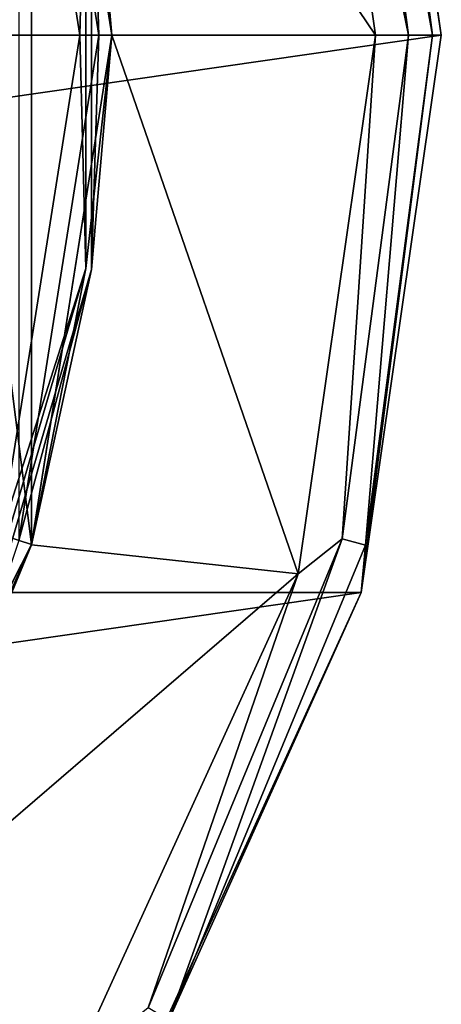
# Model space of a CAD drawing. Units: millimetres. Extents: x -147 to 132, y -222 to 30.
# Drawn here: x 126 to 132, y -15 to 0 of the extents above; entities that cross this region are included whole.
import ezdxf

# ---------------------------------------------------------------- set-up
doc = ezdxf.new("R2010")
doc.units = ezdxf.units.MM
doc.header["$LTSCALE"] = 65.185185
for name, color, linetype in [('259', 7, 'CONTINUOUS'), ('260', 7, 'CONTINUOUS'), ('263', 7, 'CONTINUOUS'), ('267', 7, 'CONTINUOUS'), ('270', 7, 'CONTINUOUS'), ('317', 7, 'CONTINUOUS'), ('318', 7, 'CONTINUOUS'), ('320', 7, 'CONTINUOUS'), ('321', 7, 'CONTINUOUS'), ('322', 7, 'CONTINUOUS'), ('323', 7, 'CONTINUOUS'), ('324', 7, 'CONTINUOUS'), ('325', 7, 'CONTINUOUS')]:
    doc.layers.add(name, color=color, linetype=linetype)

msp = doc.modelspace()

# ---------------------------------------------------------------- linework, layer by layer
at = {"layer": '259', "color": 7, "linetype": 'CONTINUOUS'}
for points in [[(127, 0, -118.062), (125.776, 7.725, -118.062), (127, 0, -70.95), (127, 0, -118.062)], [(127, 0, -70.95), (125.776, 7.725, -118.062), (125.776, 7.725, -70.95), (127, 0, -70.95)], [(125.776, -7.725, -118.062), (127, 0, -118.062), (125.776, -7.725, -70.95), (125.776, -7.725, -118.062)], [(125.776, -7.725, -70.95), (127, 0, -118.062), (127, 0, -70.95), (125.776, -7.725, -70.95)], [(122.225, -14.695, -118.062), (125.776, -7.725, -118.062), (122.225, -14.695, -70.95), (122.225, -14.695, -118.062)], [(122.225, -14.695, -70.95), (125.776, -7.725, -118.062), (125.776, -7.725, -70.95), (122.225, -14.695, -70.95)]]:
    msp.add_3dface(points, dxfattribs=at)
at = {"layer": '260', "color": 7, "linetype": 'CONTINUOUS'}
msp.add_3dface([(126.799, 0, -70.75), (125.586, 7.663, -70.75), (125.586, -7.663, -70.75), (126.799, 0, -70.75)], dxfattribs=at)
at = {"layer": '263', "color": 7, "linetype": 'CONTINUOUS'}
for points in [[(125.586, 7.663, -70.75), (126.799, 0, -70.75), (126.688, 3.55, -70.809), (125.586, 7.663, -70.75)], [(127, 0, -70.95), (125.776, 7.725, -70.95), (126.688, 3.55, -70.809), (127, 0, -70.95)], [(126.688, -3.55, -70.809), (127, 0, -70.95), (126.688, 3.55, -70.809), (126.688, -3.55, -70.809)], [(126.799, 0, -70.75), (126.688, -3.55, -70.809), (126.688, 3.55, -70.809), (126.799, 0, -70.75)], [(126.799, 0, -70.75), (125.586, -7.663, -70.75), (126.688, -3.55, -70.809), (126.799, 0, -70.75)], [(125.776, -7.725, -70.95), (127, 0, -70.95), (126.688, -3.55, -70.809), (125.776, -7.725, -70.95)], [(124.688, -10.361, -70.809), (125.776, -7.725, -70.95), (126.688, -3.55, -70.809), (124.688, -10.361, -70.809)], [(125.586, -7.663, -70.75), (124.688, -10.361, -70.809), (126.688, -3.55, -70.809), (125.586, -7.663, -70.75)], [(122.225, -14.695, -70.95), (125.776, -7.725, -70.95), (124.688, -10.361, -70.809), (122.225, -14.695, -70.95)]]:
    msp.add_3dface(points, dxfattribs=at)
at = {"layer": '267', "color": 7, "linetype": 'CONTINUOUS', "true_color": 0xababab}
for points in [[(126.512, 0, -118.562), (102, 0, -118.863), (125.313, 7.575, -118.562), (126.512, 0, -118.562)], [(125.313, -7.575, -118.562), (102, 0, -118.863), (126.512, 0, -118.562), (125.313, -7.575, -118.562)]]:
    msp.add_3dface(points, dxfattribs=at)
at = {"layer": '270', "color": 7, "linetype": 'CONTINUOUS', "true_color": 0xababab}
for points in [[(125.776, 7.725, -118.062), (127, 0, -118.062), (126.605, 3.538, -118.411), (125.776, 7.725, -118.062)], [(126.512, 0, -118.562), (125.313, 7.575, -118.562), (126.605, 3.538, -118.411), (126.512, 0, -118.562)], [(126.605, -3.538, -118.411), (126.512, 0, -118.562), (126.605, 3.538, -118.411), (126.605, -3.538, -118.411)], [(127, 0, -118.062), (126.605, -3.538, -118.411), (126.605, 3.538, -118.411), (127, 0, -118.062)], [(125.313, -7.575, -118.562), (126.512, 0, -118.562), (126.605, -3.538, -118.411), (125.313, -7.575, -118.562)], [(127, 0, -118.062), (125.776, -7.725, -118.062), (126.605, -3.538, -118.411), (127, 0, -118.062)], [(125.776, -7.725, -118.062), (124.612, -10.326, -118.411), (126.605, -3.538, -118.411), (125.776, -7.725, -118.062)], [(124.612, -10.326, -118.411), (125.313, -7.575, -118.562), (126.605, -3.538, -118.411), (124.612, -10.326, -118.411)], [(125.776, -7.725, -118.062), (122.225, -14.695, -118.062), (124.612, -10.326, -118.411), (125.776, -7.725, -118.062)]]:
    msp.add_3dface(points, dxfattribs=at)
at = {"layer": '317', "color": 7, "linetype": 'CONTINUOUS'}
for points in [[(123.684, 7.045, -70), (125.777, 7.724, -70), (124.8, 0, -70), (123.684, 7.045, -70)], [(125.777, 7.724, -70), (125.777, -7.724, -70), (124.8, 0, -70), (125.777, 7.724, -70)], [(127, 0, -70), (125.777, -7.724, -70), (125.777, 7.724, -70), (127, 0, -70)], [(124.8, 0, -70), (125.777, -7.724, -70), (123.684, -7.045, -70), (124.8, 0, -70)], [(125.777, -7.724, -70), (122.226, -14.694, -70), (123.684, -7.045, -70), (125.777, -7.724, -70)]]:
    msp.add_3dface(points, dxfattribs=at)
at = {"layer": '318', "color": 7, "linetype": 'CONTINUOUS'}
for points in [[(127, 0), (125.777, 7.724, -70), (125.776, 7.725), (127, 0)], [(127, 0, -70), (125.777, 7.724, -70), (127, 0), (127, 0, -70)], [(125.777, -7.724, -70), (127, 0, -70), (125.776, -7.725), (125.777, -7.724, -70)], [(125.776, -7.725), (127, 0, -70), (127, 0), (125.776, -7.725)], [(122.226, -14.694, -70), (125.777, -7.724, -70), (122.225, -14.695), (122.226, -14.694, -70)], [(122.225, -14.695), (125.777, -7.724, -70), (125.776, -7.725), (122.225, -14.695)]]:
    msp.add_3dface(points, dxfattribs=at)
at = {"layer": '320', "color": 7, "linetype": 'CONTINUOUS'}
for points in [[(132, 0, 1), (130.785, 8.452, 1), (132, 0, 3.5), (132, 0, 1)], [(132, 0, 3.5), (130.785, 8.452, 1), (130.785, 8.452, 3.5), (132, 0, 3.5)]]:
    msp.add_3dface(points, dxfattribs=at)
at = {"layer": '321', "color": 7, "linetype": 'CONTINUOUS'}
for points in [[(131, 0), (125.776, 7.725), (129.826, 8.168), (131, 0)], [(127, 0), (125.776, 7.725), (131, 0), (127, 0)], [(125.776, -7.725), (127, 0), (129.826, -8.168), (125.776, -7.725)], [(129.826, -8.168), (127, 0), (131, 0), (129.826, -8.168)], [(122.225, -14.695), (125.776, -7.725), (129.826, -8.168), (122.225, -14.695)], [(126.398, -15.676), (122.225, -14.695), (129.826, -8.168), (126.398, -15.676)], [(116.695, -20.225), (122.225, -14.695), (126.398, -15.676), (116.695, -20.225)]]:
    msp.add_3dface(points, dxfattribs=at)
at = {"layer": '322', "color": 7, "linetype": 'CONTINUOUS'}
for points in [[(132, 0, 3.5), (130.785, 8.452, 3.5), (72, 0, 3.5), (132, 0, 3.5)], [(130.785, 8.452, 3.5), (73.215, 8.452, 3.5), (72, 0, 3.5), (130.785, 8.452, 3.5)], [(132, 0, 3.5), (72, 0, 3.5), (73.215, -8.452, 3.5), (132, 0, 3.5)], [(130.785, -8.452, 3.5), (132, 0, 3.5), (73.215, -8.452, 3.5), (130.785, -8.452, 3.5)], [(76.762, -16.219, 3.5), (130.785, -8.452, 3.5), (73.215, -8.452, 3.5), (76.762, -16.219, 3.5)], [(127.238, -16.219, 3.5), (130.785, -8.452, 3.5), (76.762, -16.219, 3.5), (127.238, -16.219, 3.5)]]:
    msp.add_3dface(points, dxfattribs=at)
at = {"layer": '323', "color": 7, "linetype": 'CONTINUOUS'}
for points in [[(132, 0, 1), (132, 0, 3.5), (130.785, -8.452, 3.5), (132, 0, 1)], [(132, 0, 1), (130.785, -8.452, 3.5), (130.785, -8.452, 1), (132, 0, 1)], [(130.785, -8.452, 3.5), (127.238, -16.219, 3.5), (130.785, -8.452, 1), (130.785, -8.452, 3.5)], [(130.785, -8.452, 1), (127.238, -16.219, 3.5), (127.238, -16.219, 1), (130.785, -8.452, 1)]]:
    msp.add_3dface(points, dxfattribs=at)
at = {"layer": '324', "color": 7, "linetype": 'CONTINUOUS'}
for points in [[(129.826, -8.168), (131, 0), (130.495, -7.635, 0.134), (129.826, -8.168)], [(130.495, -7.635, 0.134), (131, 0), (131.5, 0, 0.134), (130.495, -7.635, 0.134)], [(132, 0, 1), (130.785, -8.452, 1), (131.866, 0, 0.5), (132, 0, 1)], [(130.495, -7.635, 0.134), (131.5, 0, 0.134), (130.849, -7.73, 0.5), (130.495, -7.635, 0.134)], [(130.785, -8.452, 1), (130.849, -7.73, 0.5), (131.866, 0, 0.5), (130.785, -8.452, 1)], [(130.849, -7.73, 0.5), (131.5, 0, 0.134), (131.866, 0, 0.5), (130.849, -7.73, 0.5)], [(127.548, -14.75, 0.134), (129.826, -8.168), (130.495, -7.635, 0.134), (127.548, -14.75, 0.134)], [(127.548, -14.75, 0.134), (130.495, -7.635, 0.134), (127.865, -14.933, 0.5), (127.548, -14.75, 0.134)], [(127.865, -14.933, 0.5), (130.495, -7.635, 0.134), (130.849, -7.73, 0.5), (127.865, -14.933, 0.5)], [(130.785, -8.452, 1), (127.865, -14.933, 0.5), (130.849, -7.73, 0.5), (130.785, -8.452, 1)], [(126.398, -15.676), (129.826, -8.168), (127.548, -14.75, 0.134), (126.398, -15.676)], [(130.785, -8.452, 1), (127.238, -16.219, 1), (127.865, -14.933, 0.5), (130.785, -8.452, 1)]]:
    msp.add_3dface(points, dxfattribs=at)
at = {"layer": '325', "color": 7, "linetype": 'CONTINUOUS'}
for points in [[(130.785, 8.452, 1), (132, 0, 1), (130.849, 7.73, 0.5), (130.785, 8.452, 1)], [(131, 0), (129.826, 8.168), (131.5, 0, 0.134), (131, 0)], [(131.5, 0, 0.134), (129.826, 8.168), (130.495, 7.635, 0.134), (131.5, 0, 0.134)], [(131.866, 0, 0.5), (130.495, 7.635, 0.134), (130.849, 7.73, 0.5), (131.866, 0, 0.5)], [(131.866, 0, 0.5), (131.5, 0, 0.134), (130.495, 7.635, 0.134), (131.866, 0, 0.5)], [(132, 0, 1), (131.866, 0, 0.5), (130.849, 7.73, 0.5), (132, 0, 1)]]:
    msp.add_3dface(points, dxfattribs=at)

doc.saveas('drawing.dxf')
